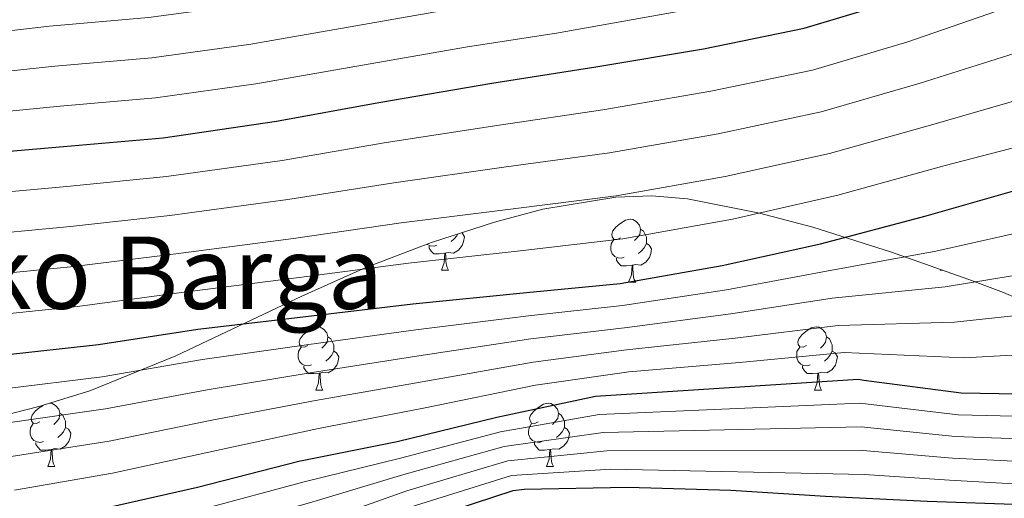
# Model space of a CAD drawing. Units: metres. Extents: x 585864 to 590356, y 4747083 to 4750110.
# Drawn here: x 587159 to 587316, y 4748949 to 4749025 of the extents above; entities that cross this region are included whole.
import ezdxf
from ezdxf.enums import TextEntityAlignment as Align

# ---------------------------------------------------------------- set-up
doc = ezdxf.new("R2010")
doc.units = ezdxf.units.M
doc.header["$MEASUREMENT"] = 0
doc.linetypes.add('TRAZOSX2', pattern=[1.5, 1, -0.5])
for name, color, linetype, lineweight in [('Level 35', 92, 'TRAZOSX2', 0), ('Level 36', 19, 'Continuous', 40), ('Level 4', 36, 'Continuous', 30), ('Level 45', 19, 'Continuous', 0), ('Level 5', 36, 'Continuous', 0)]:
    doc.layers.add(name, color=color, linetype=linetype, lineweight=lineweight)
doc.styles.add('Arial', font='ARIAL.TTF', dxfattribs={"height": 0.2})

msp = doc.modelspace()

# ---------------------------------------------------------------- linework, layer by layer
at = {"layer": 'Level 35', "color": 92, "linetype": 'Continuous', "lineweight": 0, "ltscale": 0.5}
msp.add_polyline3d([(587134.16, 4748956.23, 1083.81), (587162.09, 4748963.34, 1082.66), (587170.18, 4748965.87, 1082.12), (587183.87, 4748971.42, 1080.9), (587203.95, 4748980.9, 1078.73), (587214.11, 4748985.46, 1077.68), (587224.56, 4748989.44, 1076.77), (587234.59, 4748992.68, 1076.11), (587242.27, 4748994.75, 1075.77), (587253.86, 4748996.65, 1075.55), (587259.6, 4748996.84, 1075.59), (587265.26, 4748996.36, 1075.74), (587276.75, 4748994.11, 1077.08), (587285.23, 4748991.87, 1079.05), (587297.75, 4748987.91, 1083.02), (587310.06, 4748983.56, 1087.52), (587315.55, 4748981.47, 1089.9), (587324.64, 4748977.59, 1095.09)], dxfattribs=at)
at = {"layer": 'Level 36', "color": 92, "linetype": 'Continuous', "lineweight": 0}
for points in [[(587254.61, 4748990.18, 0.01), (587254.08, 4748989.92, 0.01), (587253.55, 4748989.97, 0.01), (587253.29, 4748990.34, 0.01), (587253.23, 4748990.77, 0.01), (587253.39, 4748991.29, 0.01), (587253.87, 4748991.88, 0.01), (587254.51, 4748992.41, 0.01), (587255.41, 4748993, 0.01), (587256.15, 4748993.16, 0.01), (587256.58, 4748993.1, 0.01), (587257.11, 4748992.79, 0.01), (587257.64, 4748992.2, 0.01), (587257.8, 4748991.56, 0.01), (587257.69, 4748990.71, 0.01), (587257.26, 4748990.18, 0.01), (587256.84, 4748989.76, 0.01)], [(587257.8, 4748991.56, 0.01), (587258.27, 4748991.25, 0.01), (587258.59, 4748990.61, 0.01), (587258.75, 4748990.29, 0.01), (587258.75, 4748989.71, 0.01), (587258.75, 4748989.28, 0.01), (587258.38, 4748988.59, 0.01), (587257.96, 4748988.11, 0.01), (587257.48, 4748987.69, 0.01)], [(587229.34, 4748990.99, 0.01), (587229.43, 4748990.94, 0.01), (587229.78, 4748990.32, 0.01), (587229.66, 4748989.6, 0.01), (587229.46, 4748988.96, 0.01), (587228.87, 4748988.22, 0.01), (587228.08, 4748987.74, 0.01), (587227.22, 4748987.84, 0.01), (587226.8, 4748987.71, 0.01)], [(587228.77, 4748990.8, 0.01), (587228.6, 4748990.5, 0.01), (587228.18, 4748990.02, 0.01), (587227.7, 4748989.6, 0.01)], [(587255.2, 4748987.1, 0.01), (587254.77, 4748986.94, 0.01), (587254.19, 4748987, 0.01), (587253.71, 4748987.21, 0.01), (587253.29, 4748987.64, 0.01), (587253.07, 4748988.22, 0.01), (587253.07, 4748988.64, 0.01), (587253.13, 4748989.23, 0.01), (587253.55, 4748989.92, 0.01)], [(587225.42, 4748989.01, 0.01), (587225, 4748988.85, 0.01), (587224.42, 4748988.91, 0.01), (587223.94, 4748989.12, 0.01), (587223.87, 4748989.18, 0.01)], [(587226.68, 4748987.71, 0.01), (587225.8, 4748987.63, 0.01), (587224.95, 4748987.63, 0.01), (587224.52, 4748988.06, 0.01), (587224.2, 4748988.53, 0.01), (587224.2, 4748988.85, 0.01)], [(587258.75, 4748989.28, 0.01), (587259.2, 4748989.03, 0.01), (587259.55, 4748988.42, 0.01), (587259.44, 4748987.69, 0.01), (587259.23, 4748987.05, 0.01), (587258.64, 4748986.31, 0.01), (587257.85, 4748985.83, 0.01), (587257, 4748985.94, 0.01), (587256.57, 4748985.81, 0.01)], [(587226.14, 4748985.03, 0.01), (587226.58, 4748986.19, 0.01), (587226.68, 4748987.71, 0.01), (587226.8, 4748987.71, 0.01), (587226.83, 4748987.13, 0.01), (587226.86, 4748986.44, 0.01), (587226.94, 4748985.83, 0.01), (587227.05, 4748985.43, 0.01), (587227.26, 4748985.03, 0.01)], [(587256.46, 4748985.81, 0.01), (587255.57, 4748985.72, 0.01), (587254.72, 4748985.72, 0.01), (587254.3, 4748986.15, 0.01), (587253.98, 4748986.63, 0.01), (587253.98, 4748986.94, 0.01)], [(587226.14, 4748985.03, 0.01), (587227.26, 4748985.03, 0.01)], [(587255.91, 4748983.12, 0.01), (587256.35, 4748984.28, 0.01), (587256.46, 4748985.81, 0.01), (587256.57, 4748985.81, 0.01), (587256.6, 4748985.22, 0.01), (587256.64, 4748984.54, 0.01), (587256.71, 4748983.92, 0.01), (587256.82, 4748983.52, 0.01), (587257.04, 4748983.12, 0.01)], [(587305.47, 4748985.02, 0.01), (587305.52, 4748985.16, 0.01)], [(587305.47, 4748985.02, 0.01), (587305.91, 4748985.02, 0.01)], [(587255.91, 4748983.12, 0.01), (587257.04, 4748983.12, 0.01)], [(587204.86, 4748973.04, 0.01), (587204.33, 4748972.77, 0.01), (587203.8, 4748972.83, 0.01), (587203.54, 4748973.2, 0.01), (587203.48, 4748973.62, 0.01), (587203.64, 4748974.14, 0.01), (587204.12, 4748974.74, 0.01), (587204.76, 4748975.27, 0.01), (587205.66, 4748975.85, 0.01), (587206.4, 4748976.01, 0.01), (587206.83, 4748975.96, 0.01), (587207.36, 4748975.64, 0.01), (587207.89, 4748975.06, 0.01), (587208.05, 4748974.42, 0.01), (587207.94, 4748973.57, 0.01), (587207.51, 4748973.04, 0.01), (587207.09, 4748972.61, 0.01)], [(587284.19, 4748973.04, 0.01), (587283.66, 4748972.77, 0.01), (587283.13, 4748972.83, 0.01), (587282.86, 4748973.2, 0.01), (587282.81, 4748973.62, 0.01), (587282.97, 4748974.14, 0.01), (587283.45, 4748974.74, 0.01), (587284.08, 4748975.27, 0.01), (587284.98, 4748975.85, 0.01), (587285.73, 4748976.01, 0.01), (587286.15, 4748975.96, 0.01), (587286.68, 4748975.64, 0.01), (587287.21, 4748975.06, 0.01), (587287.37, 4748974.42, 0.01), (587287.26, 4748973.57, 0.01), (587286.84, 4748973.04, 0.01), (587286.42, 4748972.61, 0.01)], [(587208.05, 4748974.42, 0.01), (587208.52, 4748974.1, 0.01), (587208.84, 4748973.46, 0.01), (587209, 4748973.14, 0.01), (587209, 4748972.56, 0.01), (587209, 4748972.14, 0.01), (587208.63, 4748971.45, 0.01), (587208.21, 4748970.97, 0.01), (587207.73, 4748970.55, 0.01)], [(587287.37, 4748974.42, 0.01), (587287.85, 4748974.1, 0.01), (587288.16, 4748973.46, 0.01), (587288.32, 4748973.14, 0.01), (587288.32, 4748972.56, 0.01), (587288.32, 4748972.14, 0.01), (587287.95, 4748971.45, 0.01), (587287.53, 4748970.97, 0.01), (587287.05, 4748970.55, 0.01)], [(587205.45, 4748969.96, 0.01), (587205.02, 4748969.8, 0.01), (587204.44, 4748969.86, 0.01), (587203.96, 4748970.07, 0.01), (587203.54, 4748970.49, 0.01), (587203.32, 4748971.08, 0.01), (587203.32, 4748971.5, 0.01), (587203.38, 4748972.08, 0.01), (587203.8, 4748972.77, 0.01)], [(587284.77, 4748969.96, 0.01), (587284.35, 4748969.8, 0.01), (587283.76, 4748969.86, 0.01), (587283.29, 4748970.07, 0.01), (587282.86, 4748970.49, 0.01), (587282.65, 4748971.08, 0.01), (587282.65, 4748971.5, 0.01), (587282.7, 4748972.08, 0.01), (587283.13, 4748972.77, 0.01)], [(587209, 4748972.14, 0.01), (587209.45, 4748971.89, 0.01), (587209.8, 4748971.27, 0.01), (587209.69, 4748970.55, 0.01), (587209.48, 4748969.91, 0.01), (587208.89, 4748969.17, 0.01), (587208.1, 4748968.69, 0.01), (587207.25, 4748968.79, 0.01), (587206.82, 4748968.66, 0.01)], [(587288.32, 4748972.14, 0.01), (587288.78, 4748971.89, 0.01), (587289.12, 4748971.27, 0.01), (587289.01, 4748970.55, 0.01), (587288.8, 4748969.91, 0.01), (587288.22, 4748969.17, 0.01), (587287.42, 4748968.69, 0.01), (587286.57, 4748968.79, 0.01), (587286.14, 4748968.66, 0.01)], [(587206.71, 4748968.66, 0.01), (587205.82, 4748968.58, 0.01), (587204.97, 4748968.58, 0.01), (587204.55, 4748969.01, 0.01), (587204.23, 4748969.48, 0.01), (587204.23, 4748969.8, 0.01)], [(587286.03, 4748968.66, 0.01), (587285.14, 4748968.58, 0.01), (587284.3, 4748968.58, 0.01), (587283.87, 4748969.01, 0.01), (587283.55, 4748969.48, 0.01), (587283.55, 4748969.8, 0.01)], [(587206.16, 4748965.98, 0.01), (587206.6, 4748967.14, 0.01), (587206.71, 4748968.66, 0.01), (587206.82, 4748968.66, 0.01), (587206.85, 4748968.08, 0.01), (587206.89, 4748967.39, 0.01), (587206.96, 4748966.78, 0.01), (587207.07, 4748966.38, 0.01), (587207.29, 4748965.98, 0.01)], [(587285.49, 4748965.98, 0.01), (587285.92, 4748967.14, 0.01), (587286.03, 4748968.66, 0.01), (587286.14, 4748968.66, 0.01), (587286.18, 4748968.08, 0.01), (587286.21, 4748967.39, 0.01), (587286.28, 4748966.78, 0.01), (587286.4, 4748966.38, 0.01), (587286.61, 4748965.98, 0.01)], [(587206.16, 4748965.98, 0.01), (587207.29, 4748965.98, 0.01)], [(587285.49, 4748965.98, 0.01), (587286.61, 4748965.98, 0.01)], [(587162.23, 4748960.9, 0.01), (587161.7, 4748960.64, 0.01), (587161.17, 4748960.69, 0.01), (587160.9, 4748961.06, 0.01), (587160.85, 4748961.48, 0.01), (587161.01, 4748962, 0.01), (587161.49, 4748962.6, 0.01), (587162.12, 4748963.13, 0.01), (587162.76, 4748963.54, 0.01)], [(587163.8, 4748963.87, 0.01), (587164.19, 4748963.82, 0.01), (587164.72, 4748963.5, 0.01), (587165.25, 4748962.92, 0.01), (587165.41, 4748962.28, 0.01), (587165.3, 4748961.43, 0.01), (587164.88, 4748960.9, 0.01), (587164.46, 4748960.48, 0.01)], [(587241.55, 4748960.9, 0.01), (587241.02, 4748960.63, 0.01), (587240.49, 4748960.69, 0.01), (587240.23, 4748961.06, 0.01), (587240.17, 4748961.48, 0.01), (587240.33, 4748962, 0.01), (587240.81, 4748962.6, 0.01), (587241.45, 4748963.13, 0.01), (587242.35, 4748963.71, 0.01), (587243.09, 4748963.87, 0.01), (587243.52, 4748963.82, 0.01), (587244.05, 4748963.5, 0.01), (587244.58, 4748962.92, 0.01), (587244.74, 4748962.28, 0.01), (587244.63, 4748961.43, 0.01), (587244.2, 4748960.9, 0.01), (587243.78, 4748960.47, 0.01)], [(587165.41, 4748962.28, 0.01), (587165.89, 4748961.96, 0.01), (587166.2, 4748961.32, 0.01), (587166.36, 4748961, 0.01), (587166.36, 4748960.42, 0.01), (587166.36, 4748960, 0.01), (587165.99, 4748959.31, 0.01), (587165.57, 4748958.83, 0.01), (587165.09, 4748958.41, 0.01)], [(587244.74, 4748962.28, 0.01), (587245.21, 4748961.96, 0.01), (587245.53, 4748961.32, 0.01), (587245.69, 4748961, 0.01), (587245.69, 4748960.42, 0.01), (587245.69, 4748960, 0.01), (587245.32, 4748959.31, 0.01), (587244.9, 4748958.83, 0.01), (587244.42, 4748958.41, 0.01)], [(587162.81, 4748957.82, 0.01), (587162.38, 4748957.66, 0.01), (587161.8, 4748957.72, 0.01), (587161.32, 4748957.93, 0.01), (587160.9, 4748958.36, 0.01), (587160.69, 4748958.94, 0.01), (587160.69, 4748959.36, 0.01), (587160.74, 4748959.94, 0.01), (587161.17, 4748960.64, 0.01)], [(587166.36, 4748960, 0.01), (587166.82, 4748959.75, 0.01), (587167.16, 4748959.14, 0.01), (587167.05, 4748958.41, 0.01), (587166.84, 4748957.77, 0.01), (587166.26, 4748957.03, 0.01), (587165.46, 4748956.55, 0.01), (587164.61, 4748956.66, 0.01), (587164.18, 4748956.52, 0.01)], [(587242.14, 4748957.82, 0.01), (587241.71, 4748957.66, 0.01), (587241.13, 4748957.72, 0.01), (587240.65, 4748957.93, 0.01), (587240.23, 4748958.35, 0.01), (587240.01, 4748958.94, 0.01), (587240.01, 4748959.36, 0.01), (587240.07, 4748959.94, 0.01), (587240.49, 4748960.63, 0.01)], [(587245.69, 4748960, 0.01), (587246.14, 4748959.75, 0.01), (587246.49, 4748959.13, 0.01), (587246.38, 4748958.41, 0.01), (587246.17, 4748957.77, 0.01), (587245.58, 4748957.03, 0.01), (587244.79, 4748956.55, 0.01), (587243.94, 4748956.65, 0.01), (587243.51, 4748956.52, 0.01)], [(587164.07, 4748956.52, 0.01), (587163.18, 4748956.44, 0.01), (587162.34, 4748956.44, 0.01), (587161.91, 4748956.87, 0.01), (587161.59, 4748957.34, 0.01), (587161.59, 4748957.66, 0.01)], [(587243.4, 4748956.52, 0.01), (587242.51, 4748956.44, 0.01), (587241.66, 4748956.44, 0.01), (587241.24, 4748956.87, 0.01), (587240.92, 4748957.34, 0.01), (587240.92, 4748957.66, 0.01)], [(587163.52, 4748953.84, 0.01), (587163.96, 4748955, 0.01), (587164.07, 4748956.52, 0.01), (587164.18, 4748956.52, 0.01), (587164.22, 4748955.94, 0.01), (587164.25, 4748955.26, 0.01), (587164.32, 4748954.64, 0.01), (587164.44, 4748954.24, 0.01), (587164.65, 4748953.84, 0.01)], [(587242.85, 4748953.84, 0.01), (587243.29, 4748955, 0.01), (587243.4, 4748956.52, 0.01), (587243.51, 4748956.52, 0.01), (587243.54, 4748955.94, 0.01), (587243.58, 4748955.25, 0.01), (587243.65, 4748954.64, 0.01), (587243.76, 4748954.24, 0.01), (587243.98, 4748953.84, 0.01)], [(587163.52, 4748953.84, 0.01), (587164.65, 4748953.84, 0.01)], [(587242.85, 4748953.84, 0.01), (587243.98, 4748953.84, 0.01)]]:
    msp.add_polyline3d(points, dxfattribs=at)
at = {"layer": 'Level 4', "color": 36, "linetype": 'Continuous', "lineweight": 30}
for points in [[(587148.77, 4749003.19, 1050.01), (587166.01, 4749004.69, 1050.01), (587181.85, 4749006.07, 1050.01), (587199.9, 4749008.69, 1050.01), (587216.19, 4749011.7, 1050.01), (587234.17, 4749014.74, 1050.01), (587250.72, 4749017.33, 1050.01), (587267.84, 4749020.24, 1050.01), (587283.84, 4749023.48, 1050.01), (587298.37, 4749027.86, 1050.01), (587313.18, 4749033.52, 1050.01), (587328.38, 4749037.94, 1050.01), (587344.61, 4749041.78, 1050.01), (587355, 4749044.05, 1050.01)], [(587156.13, 4748971.51, 1075.01), (587171.58, 4748973.21, 1075.01), (587187.36, 4748975.67, 1075.01), (587204.54, 4748977.65, 1075.01), (587221.57, 4748979.7, 1075.01), (587239.65, 4748981.46, 1075.01), (587254.59, 4748982.9, 1075.01), (587270.81, 4748985.78, 1075.01), (587286.43, 4748989.2, 1075.01), (587303.26, 4748993.68, 1075.01), (587319.97, 4748998.42, 1075.01), (587327.23, 4748999.48, 1075.01), (587342.17, 4749001.04, 1075.01), (587358.53, 4749002.48, 1075.01), (587374.14, 4749004.98, 1075.01), (587380.2, 4749005.64, 1075.01)], [(587155.23, 4748944.07, 1100.01), (587171.36, 4748946.95, 1100.01), (587187.32, 4748950.54, 1100.01), (587203.45, 4748954.66, 1100.01), (587219.1, 4748957.77, 1100.01), (587234.97, 4748961.67, 1100.01), (587250.62, 4748965, 1100.01), (587292.45, 4748967.68, 1100.01), (587293.31, 4748967.56, 1100.01), (587308.8, 4748965.51, 1100.01), (587323.93, 4748965.28, 1100.01), (587340.96, 4748965.96, 1100.01), (587342.4, 4748966.28, 1100.01), (587358.65, 4748969.28, 1100.01), (587373.95, 4748972.1, 1100.01), (587391.07, 4748975.33, 1100.01), (587398.38, 4748976.61, 1100.01)], [(587154.11, 4748925.32, 1125.01), (587170.2, 4748928.36, 1125.01), (587185.95, 4748931.56, 1125.01), (587201.56, 4748935.69, 1125.01), (587207.55, 4748938.09, 1125.01), (587222.33, 4748945.03, 1125.01), (587237.53, 4748950.02, 1125.01), (587239.29, 4748950.21, 1125.01), (587255.8, 4748950.56, 1125.01), (587272.16, 4748950.08, 1125.01), (587287.26, 4748949.12, 1125.01), (587303.39, 4748948.29, 1125.01), (587318.72, 4748947.78, 1125.01), (587335.45, 4748945.38, 1125.01), (587352.19, 4748944.32, 1125.01), (587368.57, 4748944.32, 1125.01), (587385.31, 4748944.32, 1125.01), (587403.61, 4748944.32, 1125.01), (587420.34, 4748944.32, 1125.01)]]:
    msp.add_polyline3d(points, dxfattribs=at)
at = {"layer": 'Level 5', "color": 36, "linetype": 'Continuous', "lineweight": 0}
for points in [[(587147.65, 4749021.96, 1035.01), (587163.78, 4749023.83, 1035.01), (587179.53, 4749025.21, 1035.01), (587195.05, 4749027.25, 1035.01), (587211.48, 4749030.07, 1035.01), (587228, 4749033.03, 1035.01), (587242.92, 4749035.08, 1035.01), (587261.78, 4749039.07, 1035.01), (587277.33, 4749042.62, 1035.01), (587294.45, 4749047.9, 1035.01), (587308.68, 4749052.33, 1035.01), (587323.84, 4749056.36, 1035.01), (587339.05, 4749059.94, 1035.01), (587355.45, 4749063.82, 1035.01), (587370.67, 4749066.62, 1035.01), (587387.33, 4749070.45, 1035.01), (587403.14, 4749074.29, 1035.01), (587407.26, 4749075.08, 1035.01)], [(587148.72, 4749015.77, 1040.01), (587164.62, 4749017.46, 1040.01), (587180.09, 4749018.81, 1040.01), (587195.83, 4749020.94, 1040.01), (587212.52, 4749023.85, 1040.01), (587229.16, 4749026.78, 1040.01), (587243.69, 4749028.88, 1040.01), (587263.36, 4749032.72, 1040.01), (587278.94, 4749036.12, 1040.01), (587296.46, 4749041.49, 1040.01), (587310.36, 4749046.11, 1040.01), (587325.38, 4749050.22, 1040.01), (587340.49, 4749053.79, 1040.01), (587357, 4749057.59, 1040.01), (587372.1, 4749060.1, 1040.01), (587389.65, 4749063.4, 1040.01), (587405.81, 4749066.55, 1040.01)], [(587149.79, 4749009.57, 1045.01), (587165.47, 4749011.09, 1045.01), (587180.66, 4749012.41, 1045.01), (587196.6, 4749014.63, 1045.01), (587213.56, 4749017.63, 1045.01), (587230.31, 4749020.53, 1045.01), (587244.46, 4749022.68, 1045.01), (587264.94, 4749026.37, 1045.01), (587280.55, 4749029.63, 1045.01), (587298.48, 4749035.08, 1045.01), (587312.05, 4749039.9, 1045.01), (587326.91, 4749044.09, 1045.01), (587341.94, 4749047.64, 1045.01), (587358.56, 4749051.36, 1045.01), (587373.53, 4749053.58, 1045.01), (587391.97, 4749056.34, 1045.01), (587408.48, 4749058.81, 1045.01)], [(587149.52, 4748996.78, 1055.01), (587166.57, 4748998.34, 1055.01), (587182.39, 4748999.9, 1055.01), (587200.8, 4749002.48, 1055.01), (587217.37, 4749005.31, 1055.01), (587235.3, 4749008.09, 1055.01), (587251.79, 4749010.5, 1055.01), (587268.99, 4749013.47, 1055.01), (587285.18, 4749016.84, 1055.01), (587300.34, 4749021.31, 1055.01), (587315.8, 4749026.68, 1055.01), (587330.54, 4749030.5, 1055.01), (587346.49, 4749033.84, 1055.01), (587361.47, 4749036.88, 1055.01), (587377.24, 4749038.93, 1055.01), (587392.6, 4749040.56, 1055.01), (587409.48, 4749042.21, 1055.01)], [(587150.28, 4748990.38, 1060.01), (587167.12, 4748991.98, 1060.01), (587182.93, 4748993.73, 1060.01), (587201.71, 4748996.27, 1060.01), (587218.55, 4748998.92, 1060.01), (587236.42, 4749001.44, 1060.01), (587252.86, 4749003.66, 1060.01), (587270.14, 4749006.7, 1060.01), (587286.52, 4749010.2, 1060.01), (587302.32, 4749014.76, 1060.01), (587318.41, 4749019.85, 1060.01), (587332.71, 4749023.06, 1060.01), (587348.36, 4749025.9, 1060.01), (587363.26, 4749028.68, 1060.01), (587378.32, 4749030.64, 1060.01), (587393.56, 4749032.14, 1060.01), (587410.51, 4749033.46, 1060.01)], [(587151.03, 4748983.97, 1065.01), (587167.68, 4748985.62, 1065.01), (587183.46, 4748987.56, 1065.01), (587202.61, 4748990.06, 1065.01), (587219.73, 4748992.53, 1065.01), (587237.55, 4748994.78, 1065.01), (587253.93, 4748996.83, 1065.01), (587271.29, 4748999.93, 1065.01), (587287.86, 4749003.57, 1065.01), (587304.3, 4749008.2, 1065.01), (587321.02, 4749013.01, 1065.01), (587334.87, 4749015.61, 1065.01), (587350.24, 4749017.96, 1065.01), (587365.06, 4749020.49, 1065.01), (587379.39, 4749022.36, 1065.01), (587394.52, 4749023.73, 1065.01), (587411.55, 4749024.72, 1065.01)], [(587151.79, 4748977.57, 1070.01), (587168.23, 4748979.26, 1070.01), (587184, 4748981.4, 1070.01), (587203.51, 4748983.85, 1070.01), (587220.91, 4748986.14, 1070.01), (587238.67, 4748988.13, 1070.01), (587255, 4748990, 1070.01), (587272.44, 4748993.16, 1070.01), (587289.2, 4748996.93, 1070.01), (587306.28, 4749001.65, 1070.01), (587323.64, 4749006.17, 1070.01), (587337.03, 4749008.17, 1070.01), (587352.12, 4749010.02, 1070.01), (587366.85, 4749012.29, 1070.01), (587380.47, 4749014.07, 1070.01), (587395.47, 4749015.31, 1070.01), (587412.58, 4749015.97, 1070.01)], [(587156.65, 4748966.15, 1080.01), (587172.14, 4748968.09, 1080.01), (587188.11, 4748970.84, 1080.01), (587205.06, 4748973.2, 1080.01), (587222.06, 4748975.56, 1080.01), (587240, 4748977.78, 1080.01), (587254.93, 4748979.39, 1080.01), (587271.5, 4748981.93, 1080.01), (587287.38, 4748984.88, 1080.01), (587304.76, 4748988.04, 1080.01), (587321.83, 4748991.84, 1080.01), (587328.22, 4748992.7, 1080.01), (587342.89, 4748994.21, 1080.01), (587359.1, 4748995.94, 1080.01), (587375.16, 4748998.6, 1080.01), (587390.37, 4749000.48, 1080.01), (587405.79, 4749001.36, 1080.01)], [(587157.17, 4748960.78, 1085.01), (587172.7, 4748962.98, 1085.01), (587188.87, 4748966, 1085.01), (587205.57, 4748968.75, 1085.01), (587222.56, 4748971.42, 1085.01), (587240.36, 4748974.09, 1085.01), (587255.27, 4748975.88, 1085.01), (587272.18, 4748978.08, 1085.01), (587288.32, 4748980.56, 1085.01), (587306.26, 4748982.4, 1085.01), (587323.7, 4748985.25, 1085.01), (587329.2, 4748985.93, 1085.01), (587343.61, 4748987.38, 1085.01), (587359.68, 4748989.4, 1085.01), (587376.18, 4748992.23, 1085.01), (587391.05, 4748994.28, 1085.01), (587405.97, 4748995.53, 1085.01)], [(587157.69, 4748955.42, 1090.01), (587173.26, 4748957.86, 1090.01), (587189.62, 4748961.17, 1090.01), (587206.08, 4748964.29, 1090.01), (587223.06, 4748967.27, 1090.01), (587240.72, 4748970.41, 1090.01), (587255.6, 4748972.38, 1090.01), (587272.87, 4748974.22, 1090.01), (587289.27, 4748976.24, 1090.01), (587307.77, 4748976.76, 1090.01), (587325.57, 4748978.67, 1090.01), (587330.18, 4748979.16, 1090.01), (587344.32, 4748980.56, 1090.01), (587360.25, 4748982.87, 1090.01), (587377.2, 4748985.85, 1090.01), (587391.72, 4748988.08, 1090.01), (587406.16, 4748989.7, 1090.01)], [(587158.21, 4748950.06, 1095.01), (587173.83, 4748952.75, 1095.01), (587190.38, 4748956.34, 1095.01), (587206.6, 4748959.84, 1095.01), (587223.56, 4748963.13, 1095.01), (587241.08, 4748966.73, 1095.01), (587255.94, 4748968.87, 1095.01), (587273.55, 4748970.37, 1095.01), (587290.22, 4748971.92, 1095.01), (587309.27, 4748971.12, 1095.01), (587327.43, 4748972.08, 1095.01), (587331.17, 4748972.38, 1095.01), (587345.04, 4748973.73, 1095.01), (587360.83, 4748976.33, 1095.01), (587378.22, 4748979.47, 1095.01), (587392.4, 4748981.88, 1095.01), (587406.35, 4748983.86, 1095.01)], [(587155.83, 4748940.48, 1105.01), (587171.99, 4748943.41, 1105.01), (587188.11, 4748947.02, 1105.01), (587204.3, 4748951.36, 1105.01), (587219.62, 4748955.16, 1105.01), (587235.54, 4748959.35, 1105.01), (587251.24, 4748962.1, 1105.01), (587292.69, 4748963.91, 1105.01), (587308.34, 4748962.04, 1105.01), (587323.88, 4748961.64, 1105.01), (587341.12, 4748961.76, 1105.01), (587343.36, 4748961.95, 1105.01), (587359.58, 4748964.29, 1105.01), (587374.97, 4748966.54, 1105.01), (587392.24, 4748969.13, 1105.01), (587407.8, 4748971.3, 1105.01)], [(587156.44, 4748936.88, 1110.01), (587172.62, 4748939.86, 1110.01), (587188.9, 4748943.51, 1110.01), (587205.14, 4748948.06, 1110.01), (587220.14, 4748952.55, 1110.01), (587236.12, 4748957.02, 1110.01), (587251.85, 4748959.21, 1110.01), (587292.93, 4748960.13, 1110.01), (587307.88, 4748958.58, 1110.01), (587323.82, 4748958, 1110.01), (587341.29, 4748957.57, 1110.01), (587344.32, 4748957.62, 1110.01), (587360.5, 4748959.3, 1110.01), (587376, 4748960.99, 1110.01), (587393.41, 4748962.93, 1110.01), (587408.98, 4748964.56, 1110.01)], [(587157.04, 4748933.29, 1115.01), (587173.26, 4748936.32, 1115.01), (587189.69, 4748939.99, 1115.01), (587205.99, 4748944.75, 1115.01), (587220.65, 4748949.94, 1115.01), (587236.69, 4748954.7, 1115.01), (587252.47, 4748956.31, 1115.01), (587293.17, 4748956.35, 1115.01), (587307.42, 4748955.12, 1115.01), (587323.77, 4748954.36, 1115.01), (587341.45, 4748953.37, 1115.01), (587345.28, 4748953.29, 1115.01), (587361.42, 4748954.31, 1115.01), (587377.02, 4748955.43, 1115.01), (587394.58, 4748956.73, 1115.01), (587410.16, 4748957.81, 1115.01)], [(587157.64, 4748929.7, 1120.01), (587173.89, 4748932.78, 1120.01), (587190.48, 4748936.48, 1120.01), (587206.84, 4748941.45, 1120.01), (587221.17, 4748947.34, 1120.01), (587237.26, 4748952.38, 1120.01), (587253.08, 4748953.42, 1120.01), (587293.42, 4748952.57, 1120.01), (587306.96, 4748951.65, 1120.01), (587323.72, 4748950.71, 1120.01), (587341.62, 4748949.18, 1120.01), (587346.24, 4748948.97, 1120.01), (587362.35, 4748949.32, 1120.01), (587378.04, 4748949.88, 1120.01), (587395.75, 4748950.52, 1120.01), (587411.34, 4748951.07, 1120.01)]]:
    msp.add_polyline3d(points, dxfattribs=at)

# ---------------------------------------------------------------- texts
at = {"layer": 'Level 45', "color": 19, "linetype": 'Continuous', "lineweight": 0, "style": 'Arial'}
msp.add_text('Irañetako Barga', height=11.49996, dxfattribs=at).set_placement((587158.3058, 4748984.63, 1089.35), align=Align.MIDDLE_CENTER)

doc.saveas('drawing.dxf')
